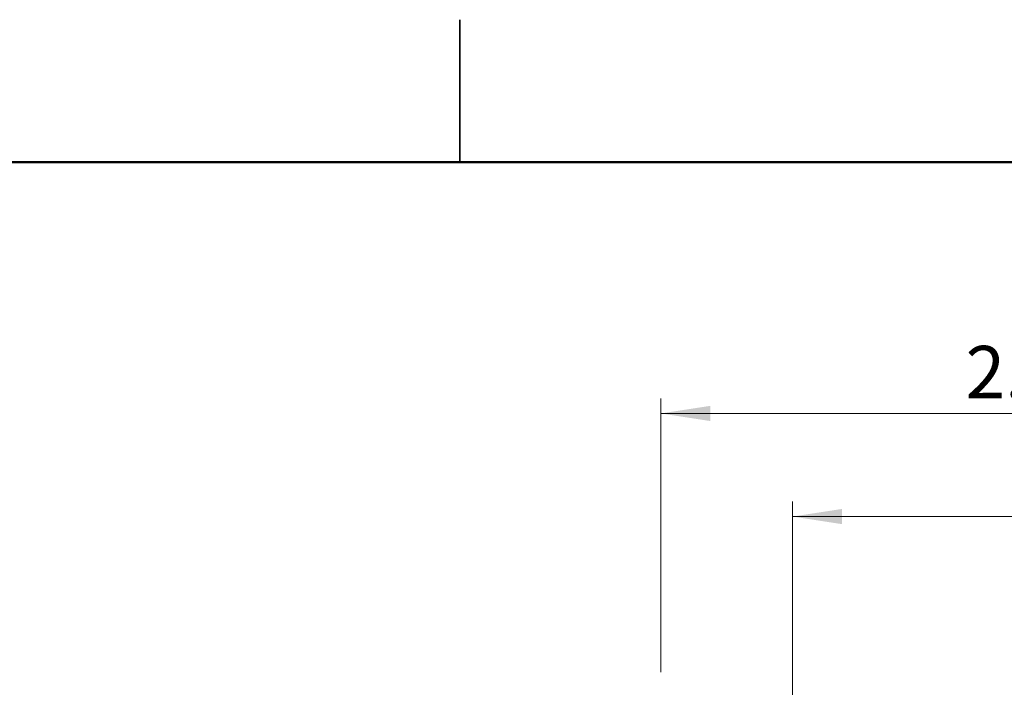
# Model space of a CAD drawing. Units: inches. Extents: x 0.1 to 20.2, y 0.1 to 13.1.
# Drawn here: x 8.8 to 11.9, y 10.9 to 13.1 of the extents above; entities that cross this region are included whole.
import ezdxf

# ---------------------------------------------------------------- set-up
doc = ezdxf.new("R2010")
doc.units = ezdxf.units.IN
doc.header["$LTSCALE"] = 1.2
doc.header["$MEASUREMENT"] = 0
doc.styles.add('SLDTEXTSTYLE0', font='TXT', dxfattribs={"width": 0.75})
doc.dimstyles.new('SLDDIMSTYLE3', dxfattribs={"dimtxt": 0.165354, "dimasz": 0.156, "dimexe": 0, "dimexo": 0.0625, "dimgap": 0.041339, "dimtad": 1, "dimrnd": 1e-09, "dimzin": 12, "dimdsep": 46, "dimtxsty": 'SLDTEXTSTYLE0', "dimsah": 1, "dimcen": 0.09, "dimadec": 0, "dimazin": 3, "dimtfac": 1, "dimtofl": 0, "dimtmove": 0, "dimatfit": 3, "dimfxl": 0, "dimfrac": 2, "dimtolj": 1, "dimtzin": 12, "dimarcsym": 0})

# ---------------------------------------------------------------- blocks, each defined once
blk = doc.blocks.new('_D_7')
at = {"color": 7, "linetype": 'Continuous', "lineweight": 18}
for p, q in [((11.2508, 10.7896), (11.2508, 11.5287)), ((13.2148, 10.9896), (13.2148, 11.5287)), ((13.2148, 11.4814), (11.2508, 11.4814))]:
    blk.add_line(p, q, dxfattribs=at)
for points in [[(11.2508, 11.4814), (11.4068, 11.4574), (11.4068, 11.5054)], [(13.2148, 11.4814), (13.0588, 11.5054), (13.0588, 11.4574)]]:
    blk.add_solid(points, dxfattribs=at)
at = {"color": 7, "linetype": 'Continuous', "lineweight": 18, "insert": (11.9999, 11.6946), "char_height": 0.16535, "attachment_point": 1, "style": 'SLDTEXTSTYLE0'}
blk.add_mtext('1.96', dxfattribs=at)
blk = doc.blocks.new('_D_8')
at = {"color": 7, "linetype": 'Continuous', "lineweight": 18}
for p, q in [((10.8348, 10.9896), (10.8348, 11.8542)), ((13.2148, 10.9896), (13.2148, 11.8542)), ((10.8348, 11.8069), (13.2148, 11.8069))]:
    blk.add_line(p, q, dxfattribs=at)
for points in [[(10.8348, 11.8069), (10.9908, 11.7829), (10.9908, 11.8309)], [(13.2148, 11.8069), (13.0588, 11.8309), (13.0588, 11.7829)]]:
    blk.add_solid(points, dxfattribs=at)
at = {"color": 7, "linetype": 'Continuous', "lineweight": 18, "insert": (11.7969, 12.0201), "char_height": 0.16535, "attachment_point": 1, "style": 'SLDTEXTSTYLE0'}
blk.add_mtext('2.38', dxfattribs=at)

msp = doc.modelspace()

# ---------------------------------------------------------------- linework, layer by layer
at = {"color": 7, "linetype": 'Continuous', "lineweight": 25}
for p, q in [((10.2, 13.05), (10.2, 12.6)), ((10.2, 12.6), (10.2, 13.05))]:
    msp.add_line(p, q, dxfattribs=at)
at = {"color": 7, "linetype": 'Continuous', "lineweight": 50}
msp.add_line((0.6, 12.6), (19.8, 12.6), dxfattribs=at)

# ---------------------------------------------------------------- dimensions: what is measured, and where the dimension line sits
at = {"color": 7, "linetype": 'Continuous', "lineweight": 18}
dim = msp.add_linear_dim(base=(13.2148, 11.8069), p1=(10.8348, 10.9423), p2=(13.2148, 10.9423), text='<> ', dimstyle='SLDDIMSTYLE3', dxfattribs=at)
dim.commit()
dim.dimension.update_dxf_attribs({"geometry": '_D_8', "text_midpoint": (12.0413, 11.8069), "dimtype": 160})
dim = msp.add_linear_dim(base=(11.2508, 11.4814), p1=(13.2148, 10.9423), p2=(11.2508, 10.7423), dimstyle='SLDDIMSTYLE3', dxfattribs=at)
dim.commit()
dim.dimension.update_dxf_attribs({"geometry": '_D_7', "text_midpoint": (12.2137, 11.4814), "dimtype": 160})

doc.saveas('drawing.dxf')
